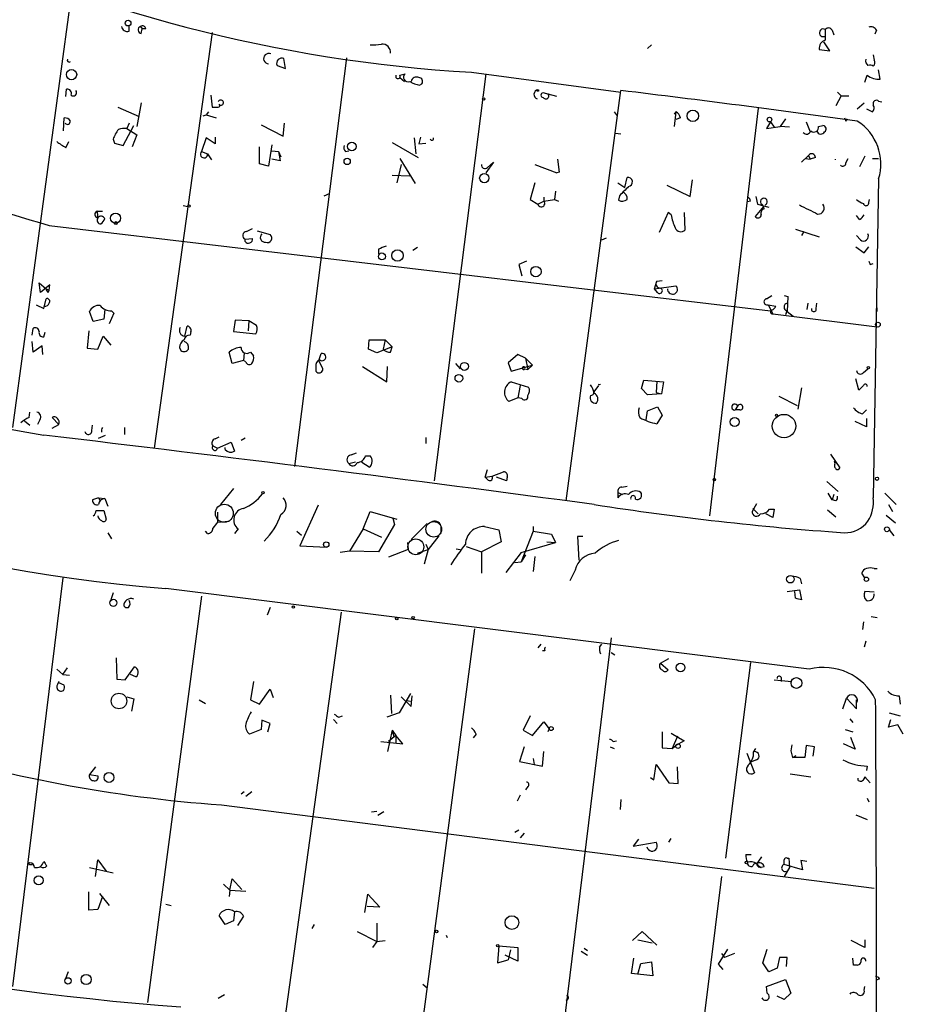
# Model space of a CAD drawing. Extents: x -347481 to 71631, y -345734 to 73378.
# Drawn here: x 339 to 438, y 1336 to 1445 of the extents above; entities that cross this region are included whole.
import ezdxf

# ---------------------------------------------------------------- set-up
doc = ezdxf.new("R2010")
doc.units = 0
doc.header["$MEASUREMENT"] = 0
doc.layers.add('MAIN', color=5, linetype='CONTINUOUS')

msp = doc.modelspace()

# ---------------------------------------------------------------- linework, layer by layer
at = {"layer": 'MAIN'}
for p, q in [((344.2547, 1448.1108), (337.7353, 1399.9354)), ((350.6893, 1443.9621), (350.6893, 1444.5548)), ((351.9593, 1444.4701), (352.1287, 1444.2161)), ((352.044, 1443.7081), (352.1287, 1444.2161)), ((352.552, 1444.2161), (352.1287, 1444.2161)), ((359.918, 1443.7928), (353.4833, 1397.6494)), ((428.752, 1444.0468), (428.9213, 1443.5388)), ((433.6627, 1444.0468), (433.4933, 1443.6234)), ((408.686, 1442.4381), (408.2627, 1442.0148)), ((428.498, 1441.7608), (427.8207, 1442.7768)), ((427.3127, 1441.9301), (428.498, 1441.7608)), ((433.324, 1441.3374), (433.4087, 1440.7448)), ((367.1147, 1440.1521), (368.046, 1439.8134)), ((368.046, 1439.8134), (367.8767, 1440.9141)), ((374.8193, 1440.9988), (369.062, 1395.6174)), ((380.746, 1439.0514), (381.3387, 1439.2208)), ((390.3133, 1439.2208), (384.556, 1394.0088)), ((388.7047, 1439.3901), (405.2993, 1437.1888)), ((432.3927, 1438.2894), (432.6467, 1439.0514)), ((434.086, 1438.6281), (433.9167, 1439.6441)), ((380.746, 1438.7974), (381.254, 1438.3741)), ((382.9473, 1437.9508), (383.2013, 1438.1201)), ((343.662, 1436.6808), (343.7467, 1437.5274)), ((359.7487, 1436.8501), (359.918, 1435.4954)), ((398.1873, 1436.6808), (396.6633, 1437.1041)), ((399.2033, 1391.8074), (405.2993, 1437.3581)), ((429.768, 1436.7654), (429.1753, 1435.6648)), ((429.3447, 1437.1888), (429.768, 1436.7654)), ((429.768, 1436.7654), (430.6147, 1436.7654)), ((352.044, 1436.0034), (351.536, 1433.3788)), ((431.546, 1435.3261), (432.308, 1436.0034)), ((433.9167, 1436.1728), (434.2553, 1436.0881)), ((349.4193, 1435.4954), (351.79, 1434.4794)), ((358.902, 1434.5641), (359.2407, 1434.6488)), ((359.4947, 1434.9874), (359.2407, 1434.6488)), ((359.2407, 1434.6488), (360.3413, 1434.3101)), ((404.5373, 1434.9874), (404.876, 1434.5641)), ((411.3953, 1434.9874), (411.226, 1434.7334)), ((411.3953, 1434.9874), (411.226, 1433.3788)), ((420.5393, 1435.4108), (415.1207, 1390.1141)), ((432.562, 1435.3261), (433.2393, 1434.9874)), ((343.408, 1432.8708), (343.4927, 1434.3101)), ((350.012, 1431.2621), (351.1973, 1433.4634)), ((350.6893, 1433.7174), (350.4353, 1433.1248)), ((365.3367, 1433.5481), (367.792, 1432.2781)), ((367.792, 1432.2781), (367.9613, 1433.7174)), ((411.9033, 1434.3101), (411.3953, 1434.1408)), ((421.894, 1433.8868), (421.4707, 1433.1248)), ((421.894, 1433.8868), (422.3173, 1433.2941)), ((423.5873, 1434.2254), (422.9947, 1433.3788)), ((425.8733, 1433.8868), (426.2967, 1432.7861)), ((427.228, 1433.3788), (427.736, 1433.4634)), ((430.276, 1433.9714), (430.4453, 1434.2254)), ((350.4353, 1433.1248), (351.536, 1432.4474)), ((351.536, 1432.4474), (351.028, 1431.0928)), ((404.7067, 1432.6168), (405.2993, 1432.5321)), ((421.4707, 1433.1248), (422.9947, 1433.3788)), ((424.0107, 1433.2941), (422.9947, 1433.3788)), ((343.662, 1431.0081), (344.0007, 1431.6854)), ((348.9113, 1431.9394), (349.0807, 1431.5161)), ((349.0807, 1431.5161), (350.012, 1431.2621)), ((359.2407, 1432.1088), (358.7327, 1430.5848)), ((360.2567, 1431.4314), (359.2407, 1432.1088)), ((360.2567, 1432.1934), (360.2567, 1431.4314)), ((366.522, 1431.3468), (366.1833, 1428.9761)), ((379.8993, 1431.6008), (382.778, 1429.9074)), ((382.3547, 1432.1088), (382.524, 1430.3308)), ((383.032, 1432.1934), (382.8627, 1431.4314)), ((382.8627, 1431.4314), (383.6247, 1431.5161)), ((358.7327, 1430.5848), (359.41, 1430.3308)), ((359.41, 1430.3308), (359.8333, 1429.6534)), ((365.1673, 1429.2301), (365.1673, 1431.0928)), ((366.522, 1430.6694), (367.284, 1430.5848)), ((367.284, 1430.5848), (367.538, 1429.9921)), ((367.284, 1430.5848), (367.4533, 1429.5688)), ((374.7347, 1430.5848), (375.0733, 1430.6694)), ((366.1833, 1428.9761), (365.1673, 1429.2301)), ((367.4533, 1429.5688), (366.522, 1429.7381)), ((380.9153, 1429.1454), (380.4073, 1427.1134)), ((380.746, 1429.8228), (382.4393, 1427.0288)), ((391.16, 1429.3994), (390.3133, 1428.2141)), ((390.4827, 1428.8068), (391.16, 1429.3994)), ((395.732, 1429.1454), (398.1873, 1428.2141)), ((398.272, 1429.7381), (398.4413, 1428.2988)), ((426.1273, 1430.1614), (425.3653, 1429.3994)), ((425.7887, 1429.8228), (426.2967, 1429.7381)), ((426.1273, 1430.1614), (426.2967, 1429.7381)), ((426.8893, 1429.9074), (426.2967, 1429.7381)), ((429.0907, 1429.7381), (429.0907, 1429.6534)), ((430.276, 1429.3148), (430.53, 1429.8228)), ((432.3927, 1430.0768), (431.8, 1428.8914)), ((433.2393, 1429.8228), (433.9167, 1429.8228)), ((398.4413, 1428.2988), (398.1873, 1428.2141)), ((379.8993, 1427.9601), (381.8467, 1427.8754)), ((395.732, 1427.1134), (395.224, 1425.2508)), ((404.9607, 1427.1134), (405.7227, 1426.6054)), ((405.7227, 1426.6054), (405.9767, 1427.7061)), ((413.004, 1425.5894), (413.258, 1427.4521)), ((433.9167, 1427.5368), (433.324, 1392.1461)), ((372.364, 1425.6741), (372.9567, 1425.9281)), ((398.018, 1426.1821), (397.9333, 1425.2508)), ((410.3793, 1426.8594), (413.004, 1425.5894)), ((395.224, 1425.2508), (396.0707, 1424.7428)), ((396.0707, 1424.7428), (396.748, 1425.0814)), ((396.748, 1425.5048), (396.748, 1425.0814)), ((396.748, 1425.0814), (397.9333, 1425.2508)), ((397.9333, 1425.2508), (398.3567, 1425.0814)), ((405.13, 1425.6741), (405.0453, 1425.1661)), ((419.6927, 1425.0814), (419.354, 1424.9968)), ((420.2853, 1425.5894), (420.4547, 1424.7428)), ((420.4547, 1424.7428), (421.7247, 1424.4041)), ((432.816, 1424.9121), (432.9007, 1425.2508)), ((347.1333, 1423.9808), (347.726, 1423.9808)), ((356.7007, 1424.5734), (357.2087, 1424.4888)), ((410.5487, 1423.8114), (409.5327, 1421.6101)), ((410.8873, 1423.5574), (410.5487, 1423.8114)), ((412.3267, 1423.8114), (412.4113, 1421.8641)), ((421.132, 1424.4888), (420.2007, 1423.3881)), ((421.2167, 1424.2348), (421.132, 1424.4888)), ((431.8, 1423.0494), (431.4613, 1423.4728)), ((341.7993, 1422.3721), (421.894, 1412.8894)), ((363.728, 1421.6948), (364.4053, 1422.0334)), ((364.9133, 1421.7794), (366.3527, 1421.3561)), ((424.688, 1421.9488), (427.3127, 1421.1021)), ((425.6193, 1421.6948), (425.3653, 1421.2714)), ((363.5587, 1420.8481), (364.4053, 1420.9328)), ((363.5587, 1420.5941), (363.5587, 1420.8481)), ((403.1827, 1420.7634), (403.6907, 1421.0174)), ((431.8847, 1420.7634), (431.4613, 1421.2714)), ((378.3753, 1419.7474), (378.3753, 1419.2394)), ((382.6933, 1419.9168), (382.1853, 1419.5781)), ((431.3767, 1420.0014), (432.308, 1419.3241)), ((432.308, 1419.3241), (432.816, 1420.0014)), ((394.8007, 1418.3928), (393.954, 1418.0541)), ((393.954, 1418.0541), (394.2927, 1416.7841)), ((432.9853, 1418.0541), (433.324, 1418.1388)), ((340.868, 1414.9214), (340.6987, 1416.0221)), ((340.6987, 1416.0221), (341.4607, 1415.3448)), ((409.0247, 1415.3448), (409.2787, 1416.1914)), ((409.2787, 1416.1914), (409.8713, 1416.2761)), ((341.884, 1415.7681), (340.868, 1414.9214)), ((341.4607, 1415.3448), (341.7993, 1415.1754)), ((341.7147, 1414.9214), (341.7993, 1415.1754)), ((341.7993, 1415.1754), (341.884, 1415.7681)), ((409.0247, 1415.3448), (411.3953, 1415.6834)), ((409.3633, 1414.9214), (409.0247, 1415.3448)), ((341.2067, 1413.1434), (341.4607, 1414.2441)), ((421.4707, 1414.2441), (422.0633, 1414.5828)), ((423.418, 1414.5828), (423.8413, 1414.4981)), ((423.8413, 1414.4981), (423.7567, 1412.8048)), ((340.36, 1413.5668), (341.2067, 1413.1434)), ((346.71, 1411.7041), (346.2867, 1412.8048)), ((347.98, 1413.0588), (347.8953, 1411.9581)), ((348.742, 1412.8894), (348.996, 1412.6354)), ((421.64, 1413.5668), (422.148, 1412.5508)), ((421.64, 1413.5668), (422.4867, 1413.3974)), ((423.7567, 1413.0588), (423.5873, 1412.4661)), ((423.7567, 1412.8894), (423.5873, 1412.4661)), ((423.7567, 1412.8048), (424.434, 1412.2968)), ((426.0427, 1413.7361), (425.958, 1413.0588)), ((426.974, 1413.1434), (427.0587, 1413.7361)), ((433.7473, 1412.8048), (433.7473, 1413.2281)), ((347.8953, 1411.9581), (346.71, 1411.7041)), ((348.996, 1412.6354), (348.488, 1411.4501)), ((362.458, 1411.8734), (362.2887, 1410.6034)), ((363.982, 1411.7888), (362.458, 1411.8734)), ((363.982, 1411.7888), (363.8973, 1410.6881)), ((364.8287, 1411.2808), (363.982, 1411.7888)), ((422.148, 1412.5508), (433.7473, 1411.1114)), ((339.9367, 1410.1801), (340.0213, 1410.9421)), ((341.2067, 1410.0108), (341.376, 1410.5188)), ((346.202, 1410.6881), (346.0327, 1408.7408)), ((356.87, 1410.0954), (357.124, 1411.1961)), ((357.5473, 1410.6034), (357.4627, 1410.1801)), ((362.2887, 1410.6034), (364.744, 1410.3494)), ((340.0213, 1408.3174), (339.9367, 1409.5028)), ((347.218, 1408.6561), (347.8107, 1410.0954)), ((347.8107, 1410.0954), (348.6573, 1409.0794)), ((377.2747, 1408.6561), (377.3593, 1409.6721)), ((377.3593, 1409.6721), (379.1373, 1409.6721)), ((379.1373, 1409.6721), (378.8833, 1408.6561)), ((379.1373, 1409.6721), (379.8993, 1408.9101)), ((341.0373, 1408.9948), (340.0213, 1408.3174)), ((341.122, 1408.0634), (341.0373, 1408.9948)), ((346.0327, 1408.7408), (347.218, 1408.6561)), ((356.2773, 1408.8254), (356.4467, 1408.4868)), ((362.1193, 1407.0474), (361.7807, 1408.3174)), ((364.1513, 1408.3174), (364.49, 1407.8941)), ((378.206, 1408.2328), (377.2747, 1408.6561)), ((379.8993, 1408.9101), (378.206, 1408.2328)), ((379.73, 1408.3174), (379.8993, 1408.9101)), ((363.3893, 1407.3861), (362.1193, 1407.0474)), ((363.474, 1408.2328), (363.3893, 1407.3861)), ((363.6433, 1407.2168), (363.3893, 1407.3861)), ((371.7713, 1407.3861), (372.0253, 1408.1481)), ((372.1947, 1406.4548), (371.7713, 1407.3861)), ((393.8693, 1408.0634), (392.7687, 1407.1321)), ((394.716, 1407.6401), (393.8693, 1408.0634)), ((394.716, 1407.6401), (395.478, 1406.8781)), ((394.716, 1407.6401), (394.97, 1406.3701)), ((371.4327, 1406.7088), (371.4327, 1406.2008)), ((376.5973, 1406.7088), (379.3067, 1405.0154)), ((379.3067, 1405.0154), (379.3913, 1406.7088)), ((386.9267, 1407.0474), (387.4347, 1406.4548)), ((392.7687, 1407.1321), (393.1073, 1406.2008)), ((393.1073, 1406.2008), (395.478, 1406.8781)), ((394.6313, 1406.4548), (394.97, 1406.3701)), ((395.478, 1406.8781), (394.97, 1406.3701)), ((432.2233, 1406.0314), (432.7313, 1406.4548)), ((407.5853, 1404.2534), (407.8393, 1405.1848)), ((407.8393, 1405.1848), (410.0407, 1405.0154)), ((409.2787, 1405.1001), (409.194, 1403.8301)), ((431.7153, 1404.0841), (431.3767, 1405.3541)), ((393.1073, 1405.0154), (395.0547, 1404.4228)), ((394.1233, 1404.5921), (393.8693, 1403.2374)), ((402.336, 1403.9148), (402.844, 1404.5921)), ((408.2627, 1403.5761), (407.5853, 1404.2534)), ((410.0407, 1405.0154), (409.7867, 1403.6608)), ((425.3653, 1404.3381), (424.942, 1401.9674)), ((432.2233, 1404.5921), (431.7153, 1404.0841)), ((393.8693, 1403.2374), (392.8533, 1402.8141)), ((394.2927, 1403.1528), (393.8693, 1403.2374)), ((409.7867, 1403.6608), (408.2627, 1403.5761)), ((409.194, 1403.8301), (409.7867, 1403.6608)), ((422.8253, 1403.4068), (424.8573, 1402.3908)), ((408.0933, 1400.7821), (408.2627, 1401.7981)), ((408.2627, 1401.7981), (409.3633, 1402.2214)), ((409.3633, 1402.2214), (409.8713, 1401.2901)), ((418.2533, 1402.3061), (417.9993, 1401.8828)), ((418.5073, 1401.8828), (417.9993, 1401.8828)), ((432.1387, 1401.4594), (432.562, 1401.8828)), ((339.09, 1400.6974), (339.6827, 1400.1894)), ((339.598, 1401.0361), (339.6827, 1401.6288)), ((340.7833, 1400.7821), (340.5293, 1400.2741)), ((342.9, 1400.2741), (342.138, 1401.0361)), ((409.8713, 1401.2901), (409.2787, 1400.3588)), ((432.562, 1400.9514), (432.562, 1400.0201)), ((342.138, 1399.8508), (342.9, 1400.2741)), ((346.5407, 1399.5968), (346.6253, 1400.1894)), ((350.1813, 1399.9354), (350.1813, 1399.1734)), ((432.562, 1400.0201), (431.292, 1400.6128)), ((347.3027, 1398.7501), (348.0647, 1399.0888)), ((360.2567, 1398.6654), (360.68, 1398.9194)), ((363.5587, 1398.7501), (363.1353, 1398.4961)), ((383.6247, 1398.8348), (383.6247, 1398.1574)), ((360.0027, 1397.9034), (360.5107, 1397.6494)), ((360.5107, 1397.6494), (362.0347, 1398.3268)), ((361.3573, 1397.4801), (361.3573, 1397.7341)), ((362.0347, 1398.3268), (362.3733, 1397.3108)), ((375.3273, 1396.8874), (375.92, 1397.1414)), ((376.936, 1396.8028), (377.444, 1396.8028)), ((428.5827, 1396.9721), (429.5987, 1395.4481)), ((375.0733, 1395.9561), (375.8353, 1396.1254)), ((377.3593, 1395.5328), (376.5127, 1396.0408)), ((390.2287, 1394.4321), (390.4827, 1395.2788)), ((429.0907, 1395.9561), (429.006, 1396.2101)), ((390.2287, 1394.4321), (390.9907, 1394.5168)), ((390.5673, 1394.0934), (390.2287, 1394.4321)), ((390.9907, 1394.5168), (392.2607, 1395.0248)), ((392.5993, 1394.0088), (391.4987, 1394.4321)), ((392.684, 1394.4321), (392.5993, 1394.0088)), ((362.2887, 1393.1621), (360.8493, 1391.3841)), ((405.384, 1393.3314), (405.9767, 1393.4161)), ((428.1593, 1393.9241), (429.4293, 1392.8234)), ((347.3027, 1392.1461), (346.6253, 1391.8921)), ((347.3027, 1392.1461), (347.472, 1391.8074)), ((347.3027, 1392.1461), (347.98, 1392.0614)), ((347.3027, 1392.1461), (347.98, 1392.0614)), ((347.98, 1392.0614), (348.3187, 1391.2148)), ((404.9607, 1392.7388), (405.4687, 1392.4848)), ((404.9607, 1392.7388), (404.9607, 1392.1461)), ((428.752, 1391.8921), (428.3287, 1392.6541)), ((428.9213, 1392.4848), (428.752, 1391.8921)), ((434.594, 1392.6541), (435.864, 1391.3841)), ((371.6867, 1391.2994), (369.6547, 1386.8121)), ((420.37, 1391.4688), (419.862, 1390.6221)), ((419.9467, 1390.9608), (420.5393, 1390.3681)), ((421.8093, 1390.8761), (422.3173, 1390.8761)), ((422.3173, 1390.8761), (422.148, 1389.9448)), ((429.1753, 1391.8074), (428.752, 1391.8921)), ((435.0173, 1391.3841), (435.4407, 1390.6221)), ((347.0487, 1390.7068), (347.8953, 1390.7068)), ((347.8953, 1390.7068), (348.1493, 1389.7754)), ((360.5107, 1390.5374), (360.5107, 1389.4368)), ((376.682, 1388.6748), (377.444, 1390.6221)), ((377.444, 1390.6221), (380.4073, 1389.7754)), ((379.984, 1389.8601), (380.1533, 1389.1828)), ((422.148, 1389.9448), (421.386, 1390.3681)), ((428.244, 1390.7914), (429.1753, 1390.0294)), ((434.7633, 1390.1988), (435.7793, 1389.3521)), ((360.5107, 1389.4368), (361.7807, 1389.5214)), ((362.7967, 1388.6748), (362.3733, 1388.1668)), ((376.682, 1388.6748), (375.158, 1386.2194)), ((376.682, 1388.6748), (378.714, 1387.7434)), ((380.1533, 1389.1828), (378.3753, 1386.1348)), ((383.794, 1389.2674), (382.016, 1387.4894)), ((385.318, 1389.0134), (385.318, 1388.1668)), ((390.144, 1388.9288), (391.7527, 1388.5901)), ((395.5627, 1388.9288), (395.5627, 1388.4208)), ((348.3187, 1388.2514), (348.742, 1387.5741)), ((359.41, 1388.1668), (359.156, 1388.4208)), ((369.316, 1388.4208), (369.824, 1387.9974)), ((385.064, 1387.9128), (383.8787, 1386.3888)), ((391.7527, 1388.5901), (392.0067, 1387.2354)), ((395.5627, 1388.4208), (394.208, 1385.0341)), ((395.5627, 1388.4208), (397.5947, 1388.0821)), ((397.5947, 1388.0821), (398.018, 1387.1508)), ((401.066, 1387.8281), (400.4733, 1387.8281)), ((400.4733, 1387.8281), (400.6427, 1385.2034)), ((435.102, 1388.5901), (435.61, 1387.9128)), ((369.6547, 1386.8121), (372.618, 1386.6428)), ((381.5927, 1387.1508), (381.6773, 1386.3888)), ((383.6247, 1386.9814), (383.8787, 1386.3888)), ((387.0113, 1386.4734), (387.4347, 1386.3888)), ((388.112, 1386.7274), (389.8053, 1386.1348)), ((392.0067, 1387.2354), (389.8053, 1386.1348)), ((394.208, 1386.0501), (398.018, 1387.1508)), ((397.0867, 1387.2354), (398.018, 1387.1508)), ((375.158, 1386.2194), (374.142, 1386.0501)), ((378.3753, 1386.1348), (375.158, 1386.2194)), ((381.6773, 1386.3888), (379.476, 1385.5421)), ((382.6933, 1385.9654), (383.8787, 1386.3888)), ((383.8787, 1386.3888), (383.4553, 1384.7801)), ((389.8053, 1386.1348), (389.8053, 1383.7641)), ((394.208, 1386.0501), (392.5147, 1383.8488)), ((394.716, 1385.7961), (394.208, 1385.0341)), ((395.732, 1385.6268), (395.5627, 1383.9334)), ((393.5307, 1384.9494), (394.208, 1385.0341)), ((433.4087, 1384.2721), (433.7473, 1384.2721)), ((343.3233, 1383.2561), (337.7353, 1337.8748)), ((400.2193, 1384.1028), (399.6267, 1382.9174)), ((425.196, 1383.1714), (425.3653, 1382.5788)), ((432.3927, 1383.2561), (432.054, 1383.7641)), ((426.212, 1373.0961), (354.7533, 1382.0708)), ((348.9113, 1381.5628), (348.6573, 1380.8008)), ((358.7327, 1381.2241), (352.7213, 1336.0968)), ((423.7567, 1381.7321), (425.1113, 1381.9014)), ((424.688, 1380.9701), (424.6033, 1381.7321)), ((425.1113, 1381.9014), (425.3653, 1380.8008)), ((433.4087, 1381.6474), (432.3927, 1381.7321)), ((366.3527, 1379.9541), (366.014, 1379.1074)), ((374.2267, 1379.4461), (367.9613, 1334.0648)), ((433.07, 1378.9381), (433.7473, 1378.8534)), ((432.2233, 1378.3454), (432.1387, 1377.4988)), ((389.0433, 1377.5834), (383.032, 1332.2021)), ((396.4093, 1375.8901), (396.0707, 1375.4668)), ((404.1987, 1376.5674), (398.526, 1330.2548)), ((402.9287, 1375.5514), (403.1827, 1375.8901)), ((432.4773, 1376.2288), (432.308, 1375.5514)), ((396.8327, 1375.1281), (396.5787, 1375.1281)), ((404.1987, 1374.9588), (404.622, 1374.7048)), ((349.25, 1374.3661), (349.3347, 1371.9954)), ((350.266, 1371.9108), (351.282, 1373.3501)), ((409.702, 1373.7734), (410.6333, 1374.2814)), ((409.702, 1373.7734), (410.5487, 1373.0114)), ((419.6927, 1373.8581), (416.8987, 1352.0988)), ((342.646, 1373.0961), (343.3233, 1372.5034)), ((343.3233, 1372.5034), (343.8313, 1373.2654)), ((343.3233, 1372.5034), (344.0853, 1372.4188)), ((351.4513, 1372.2494), (350.8587, 1372.5034)), ((343.4927, 1371.3181), (342.9, 1371.5721)), ((349.3347, 1371.9954), (350.266, 1371.9108)), ((364.49, 1371.7414), (364.1513, 1369.7094)), ((422.3173, 1371.9108), (424.2647, 1371.7414)), ((423.0793, 1372.1648), (423.0793, 1371.7414)), ((350.4353, 1370.0481), (351.1973, 1369.7941)), ((365.1673, 1369.2014), (366.3527, 1370.8948)), ((366.3527, 1370.8948), (366.6913, 1369.9634)), ((379.73, 1370.2174), (379.8147, 1368.1854)), ((381.9313, 1370.3868), (380.6613, 1368.2701)), ((380.9153, 1370.0481), (382.016, 1368.9474)), ((382.016, 1368.9474), (382.1007, 1370.1328)), ((436.2027, 1370.1328), (436.2873, 1369.2014)), ((351.1973, 1369.7941), (350.9433, 1368.4394)), ((358.4787, 1369.7094), (359.156, 1369.2861)), ((364.1513, 1369.7094), (365.1673, 1369.2014)), ((381.508, 1369.6248), (381.9313, 1369.5401)), ((429.9373, 1368.6934), (430.3607, 1369.8788)), ((430.3607, 1369.8788), (431.4613, 1368.6934)), ((431.4613, 1369.7094), (431.546, 1369.4554)), ((431.4613, 1368.6934), (431.4613, 1369.7094)), ((373.9727, 1367.7621), (374.396, 1367.9314)), ((380.6613, 1368.2701), (379.3067, 1367.7621)), ((395.224, 1367.9314), (394.462, 1366.3228)), ((435.102, 1368.2701), (436.2873, 1367.9314)), ((365.4213, 1367.4234), (365.3367, 1366.4074)), ((366.3527, 1367.0848), (365.4213, 1367.4234)), ((366.0987, 1366.1534), (366.3527, 1367.0848)), ((373.38, 1367.5081), (373.8033, 1367.0848)), ((395.478, 1365.7301), (396.748, 1367.2541)), ((396.748, 1367.2541), (397.3407, 1366.4921)), ((430.6993, 1367.5928), (431.038, 1367.1694)), ((435.0173, 1366.6614), (435.2713, 1367.5081)), ((436.0333, 1366.9154), (435.0173, 1366.6614)), ((436.626, 1365.8994), (436.0333, 1366.9154)), ((365.3367, 1366.4074), (364.0667, 1365.8994)), ((379.8993, 1366.3228), (379.3913, 1363.9521)), ((380.3227, 1365.7301), (379.476, 1365.0528)), ((379.8993, 1366.3228), (380.0687, 1365.5608)), ((379.8993, 1366.3228), (380.3227, 1365.7301)), ((380.3227, 1365.7301), (380.3227, 1364.8834)), ((381.0847, 1364.7988), (380.3227, 1365.7301)), ((389.2127, 1365.8994), (388.874, 1365.4761)), ((394.462, 1366.3228), (395.478, 1365.7301)), ((397.3407, 1366.4921), (397.1713, 1366.1534)), ((409.8713, 1366.1534), (409.8713, 1364.3754)), ((410.8873, 1365.9841), (412.3267, 1365.1374)), ((430.1913, 1366.4074), (431.038, 1366.1534)), ((378.6293, 1365.0528), (381.0847, 1364.7988)), ((404.4527, 1365.0528), (404.7913, 1365.1374)), ((411.5647, 1365.6454), (410.972, 1364.2908)), ((410.972, 1364.2908), (411.3953, 1364.6294)), ((412.3267, 1365.1374), (411.3953, 1364.6294)), ((424.2647, 1364.7141), (424.18, 1364.0368)), ((425.8733, 1364.6294), (425.704, 1363.2748)), ((426.8047, 1364.4601), (425.8733, 1364.6294)), ((431.292, 1364.2061), (430.022, 1364.7988)), ((430.784, 1365.5608), (431.292, 1364.2061)), ((394.5467, 1364.4601), (394.0387, 1362.8514)), ((396.5787, 1362.3434), (396.748, 1363.9521)), ((404.114, 1364.4601), (404.5373, 1364.2908)), ((409.8713, 1364.3754), (410.972, 1364.2908)), ((419.2693, 1363.7828), (420.116, 1361.5814)), ((420.0313, 1363.8674), (420.2853, 1364.2908)), ((424.18, 1364.0368), (424.3493, 1363.2748)), ((424.3493, 1363.2748), (424.7727, 1363.5288)), ((426.6353, 1363.4441), (426.8047, 1364.4601)), ((394.0387, 1362.8514), (396.5787, 1362.3434)), ((395.5627, 1363.1901), (395.6473, 1362.5128)), ((408.94, 1360.8194), (409.194, 1362.5128)), ((409.194, 1362.5128), (410.6333, 1360.4808)), ((420.37, 1363.0208), (419.6927, 1362.7668)), ((425.704, 1363.2748), (424.3493, 1363.2748)), ((346.964, 1362.2588), (346.2867, 1361.4121)), ((346.2867, 1361.4121), (347.218, 1361.2428)), ((411.6493, 1360.3961), (411.5647, 1362.2588)), ((424.0953, 1361.4968), (426.3813, 1361.1581)), ((432.6467, 1362.3434), (432.562, 1361.8354)), ((408.6013, 1361.0734), (408.94, 1360.8194)), ((410.6333, 1360.4808), (411.6493, 1360.3961)), ((431.6307, 1360.7348), (431.6307, 1360.9888)), ((432.9853, 1360.4808), (432.3927, 1361.1581)), ((363.474, 1359.4648), (363.1353, 1359.2108)), ((364.3207, 1359.4648), (363.6433, 1358.9568)), ((394.1233, 1359.1261), (393.7847, 1358.4488)), ((394.97, 1360.0574), (394.716, 1359.7188)), ((360.934, 1358.0254), (433.4087, 1348.7968)), ((405.2993, 1358.6181), (405.2147, 1357.5174)), ((432.6467, 1358.7874), (432.816, 1358.3641)), ((377.6133, 1357.2634), (378.206, 1357.3481)), ((378.968, 1357.2634), (378.2907, 1356.8401)), ((431.3767, 1356.9248), (432.6467, 1356.4168)), ((393.954, 1355.2314), (393.5307, 1354.9774)), ((394.5467, 1354.8928), (394.1233, 1354.3848)), ((407.2467, 1354.2154), (406.654, 1353.4534)), ((406.654, 1353.4534), (409.194, 1353.8768)), ((410.6333, 1353.8768), (410.8873, 1354.3001)), ((346.964, 1350.0668), (347.218, 1351.9294)), ((347.218, 1351.9294), (348.1493, 1350.6594)), ((419.1847, 1352.5221), (419.7773, 1352.5221)), ((420.37, 1351.4214), (420.9627, 1352.2681)), ((423.7567, 1352.0988), (423.926, 1352.0988)), ((423.926, 1352.0988), (424.0107, 1351.0828)), ((425.958, 1351.7601), (425.2807, 1351.8448)), ((425.2807, 1351.8448), (425.45, 1350.8288)), ((339.6827, 1351.4214), (339.9367, 1351.4214)), ((346.2867, 1351.0828), (348.9113, 1350.4901)), ((420.37, 1351.4214), (420.878, 1351.0828)), ((420.5393, 1351.1674), (420.878, 1351.0828)), ((421.2167, 1351.1674), (420.878, 1351.0828)), ((425.45, 1350.8288), (423.418, 1351.4214)), ((424.0107, 1351.0828), (423.418, 1350.0668)), ((361.8653, 1348.5428), (362.1193, 1349.8128)), ((362.1193, 1349.8128), (363.22, 1348.6274)), ((416.4753, 1350.0668), (413.766, 1328.3921)), ((346.202, 1346.3414), (346.202, 1348.3734)), ((347.3873, 1348.2041), (348.488, 1346.8494)), ((361.188, 1349.2201), (361.8653, 1348.5428)), ((361.8653, 1348.5428), (361.7807, 1347.8654)), ((361.8653, 1348.5428), (363.6433, 1348.4581)), ((347.726, 1347.8654), (347.218, 1346.4261)), ((376.8513, 1346.0874), (377.19, 1348.1194)), ((377.19, 1348.1194), (378.5447, 1346.6801)), ((347.218, 1346.4261), (346.202, 1346.3414)), ((354.7533, 1347.0188), (355.346, 1346.8494)), ((362.3733, 1346.1721), (362.2887, 1345.1561)), ((378.5447, 1346.6801), (377.1053, 1346.7648)), ((361.3573, 1344.7328), (360.68, 1345.7488)), ((362.2887, 1345.1561), (361.3573, 1344.7328)), ((363.3893, 1345.6641), (362.712, 1344.6481)), ((378.206, 1344.9021), (378.206, 1342.8701)), ((371.0093, 1344.3094), (371.2633, 1344.7328)), ((376.0047, 1343.9708), (378.206, 1342.8701)), ((406.5693, 1342.9548), (407.67, 1343.9708)), ((407.67, 1343.9708), (409.2787, 1342.4468)), ((378.206, 1342.8701), (377.698, 1342.1928)), ((378.206, 1342.8701), (379.1373, 1342.9548)), ((385.9107, 1343.5474), (385.9953, 1343.2934)), ((407.162, 1343.0394), (408.7707, 1342.7008)), ((432.3927, 1342.1928), (430.8687, 1342.9548)), ((432.3927, 1343.0394), (432.3927, 1342.1928)), ((391.7527, 1342.3621), (391.5833, 1340.4994)), ((391.7527, 1342.3621), (393.8693, 1342.1928)), ((393.0227, 1341.9388), (392.7687, 1340.8381)), ((393.8693, 1342.1928), (393.8693, 1340.6688)), ((400.8967, 1341.7694), (401.574, 1341.3461)), ((401.2353, 1342.1081), (401.574, 1341.8541)), ((416.1367, 1340.3301), (417.1527, 1342.0234)), ((421.0473, 1340.4994), (421.5553, 1342.0234)), ((391.5833, 1340.4994), (392.7687, 1340.8381)), ((393.8693, 1340.6688), (392.43, 1341.3461)), ((406.4847, 1339.3141), (406.7387, 1341.0074)), ((407.5007, 1340.4148), (408.686, 1340.5841)), ((408.686, 1340.5841), (408.8553, 1339.0601)), ((416.4753, 1341.5154), (416.814, 1341.0921)), ((417.9147, 1341.5154), (416.814, 1341.0921)), ((422.91, 1341.0921), (422.656, 1339.9068)), ((423.672, 1340.0761), (423.7567, 1341.0921)), ((431.1227, 1340.2454), (431.038, 1341.0074)), ((343.916, 1339.4834), (343.5773, 1338.6368)), ((407.162, 1339.2294), (407.5007, 1340.4148)), ((416.6447, 1339.7374), (416.1367, 1340.3301)), ((421.7247, 1339.4834), (421.0473, 1340.4994)), ((422.656, 1339.9068), (421.7247, 1339.4834)), ((431.546, 1340.2454), (431.1227, 1340.2454)), ((408.8553, 1339.0601), (406.4847, 1339.3141)), ((421.4707, 1337.8748), (423.5873, 1338.6368)), ((423.5873, 1338.6368), (424.18, 1337.1128)), ((434.0013, 1338.7214), (433.6627, 1338.5521)), ((383.286, 1338.1288), (383.794, 1337.7054)), ((421.5553, 1337.1128), (421.4707, 1337.8748)), ((432.308, 1337.4514), (432.3927, 1337.8748)), ((361.2727, 1336.9434), (360.5953, 1336.5201)), ((423.418, 1336.4354), (422.656, 1336.7741)), ((424.18, 1337.1128), (423.418, 1336.4354))]:
    msp.add_line(p, q, dxfattribs=at)
for centre, radius in [((-137924.9092, -136178.3273), 209556.0401), ((350.5755, 1444.8459), 0.3124), ((344.3008, 1439.1234), 0.5705), ((396.0706, 1437.3582), 0.0846), ((390.0593, 1436.4268), 0.1197), ((413.2847, 1434.5488), 0.6317), ((421.7952, 1434.1267), 0.2594), ((375.4299, 1431.1368), 0.4758), ((374.904, 1429.4842), 0.349), ((390.1254, 1427.6354), 0.5119), ((349.1884, 1423.1789), 0.559), ((357.3356, 1424.5312), 0.1338), ((349.2197, 1422.6443), 0.1541), ((378.7669, 1418.9326), 0.3849), ((380.4891, 1419.0409), 0.6281), ((395.8615, 1417.2448), 0.5766), ((433.8319, 1411.3655), 0.2677), ((387.9174, 1406.7206), 0.4388), ((432.7736, 1406.5818), 0.1338), ((387.3019, 1405.4064), 0.4262), ((417.9388, 1400.5558), 0.507), ((423.4088, 1400.0984), 1.2998), ((422.5713, 1401.2901), 0.1197), ((415.671, 1394.1358), 0.1338), ((433.7332, 1394.2487), 0.1839), ((365.5483, 1392.6965), 0.1338), ((434.8364, 1388.6402), 0.2702), ((372.5756, 1386.9392), 0.2993), ((424.115, 1383.0951), 0.4212), ((432.562, 1383.0868), 0.2394), ((348.9438, 1380.4658), 0.3934), ((368.935, 1379.9965), 0.1338), ((380.4073, 1378.7124), 0.1411), ((382.2276, 1378.8111), 0.1338), ((411.9217, 1373.2856), 0.4872), ((424.7825, 1371.5651), 0.5954), ((349.5641, 1369.566), 0.8649), ((397.5583, 1366.5042), 0.218), ((411.6311, 1364.5509), 0.2486), ((348.4544, 1361.0787), 0.5532), ((419.2269, 1351.6331), 0.1338), ((340.6485, 1349.6496), 0.505), ((393.1972, 1344.9625), 0.7637), ((384.8382, 1343.9708), 0.1411), ((391.6256, 1342.4045), 0.1338), ((343.899, 1338.4844), 0.356), ((345.9164, 1338.6344), 0.5598)]:
    msp.add_circle(centre, radius, dxfattribs=at)
at = {"layer": 'MAIN', "color": 5}
for centre, radius in [((361.2605, 1390.4139), 0.9973), ((384.5136, 1388.6325), 0.8616), ((382.5239, 1386.6851), 0.8828)]:
    msp.add_circle(centre, radius, dxfattribs=at)
at = {"layer": 'MAIN'}
for centre, radius, start, end in [((398.0976, 1601.4881), 162.3699, 243.991629, 266.683658), ((350.4723, 1444.56), 0.636, 188.12628, 289.947705), ((352.071, 1444.0968), 0.3897, 106.6584, 266.026485), ((352.171, 1444.1455), 0.3875, 10.497939, 123.11188), ((433.0701, 1443.7929), 0.6447, 23.192756, 113.212594), ((427.7572, 1443.7716), 0.4286, 57.096078, 290.214956), ((724.3398, 1443.5387), 296.3504, 179.885409, 180.114572), ((428.3452, 1443.8572), 0.4487, 24.989129, 142.333315), ((377.7403, 1447.5587), 5.1292, 266.688312, 280.943202), ((378.7563, 1441.5491), 0.9746, 357.51249, 92.48751), ((428.2439, 1442.0431), 0.938, 105.704595, 186.918945), ((366.2002, 1440.8971), 0.5759, 65.695158, 268.318533), ((344.0324, 1440.7448), 0.2182, 157.18418, 309.086218), ((367.6509, 1440.3779), 0.5818, 67.16348, 202.83652), ((433.0786, 1440.6686), 0.6224, 165.028262, 236.082701), ((432.9008, 1439.2218), 0.9456, 63.413271, 100.325982), ((432.9756, 1440.455), 0.5211, 311.951258, 33.787649), ((380.5343, 1438.9244), 0.2468, 149.02828, 30.959776), ((381.6632, 1438.8398), 0.5005, 130.421237, 291.505953), ((433.9035, 1440.6662), 2.0462, 232.106352, 275.116857), ((383.5255, 1441.0966), 3.1985, 238.340392, 259.585241), ((382.6087, 1438.247), 0.6062, 65.2275, 167.896661), ((382.8627, 1438.3741), 0.4233, 323.124688, 90), ((343.795, 1437.0345), 0.4953, 338.14274, 95.59663), ((344.5002, 1437.1126), 0.3594, 226.916663, 43.083337), ((396.1733, 1436.9227), 0.5301, 101.159439, 249.308594), ((396.6633, 1436.8501), 0.254, 90, 270), ((396.957, 1436.7601), 0.3364, 209.178682, 50.427772), ((213.2631, -154.308), 1603.2089, 82.1746593, 83.120456), ((360.8745, 1436.0161), 0.2883, 247.623107, 165.539637), ((360.5812, 1435.6789), 0.184, 274.39393, 57.519254), ((432.7919, 1435.4228), 0.6243, 315.77878, 31.541369), ((433.6627, 1435.9018), 0.3714, 46.854644, 204.225635), ((360.2567, 1604.7953), 169.3002, 269.885375, 270.114592), ((411.0932, 1434.2316), 0.8139, 5.534773, 68.212969), ((556.739, 2137.8279), 747.0449, 250.5388636, 253.2784998), ((343.5773, 1433.6328), 0.6826, 29.738635, 97.11981), ((343.8313, 1433.9432), 0.3399, 221.636339, 4.759442), ((427.7295, 1433.102), 0.3615, 299.096166, 88.969611), ((514.8963, 1476.4807), 94.6976, 206.443722, 206.672824), ((428.479, 1429.1874), 5.6827, 343.114467, 57.336258), ((352.1775, 1430.8905), 3.4305, 141.199339, 162.196217), ((350.1817, 1430.751), 2.3873, 83.902053, 106.491663), ((425.9156, 1432.9978), 0.4826, 217.888519, 344.745922), ((426.72, 1433.2659), 0.5204, 229.395123, 12.530002), ((427.4969, 1432.9778), 0.4512, 193.72201, 334.85498), ((512.4866, 1685.3581), 305.2797, 236.196642, 236.425815), ((384.302, 1432.0241), 0.1893, 206.578587, 26.578587), ((359.0065, 1430.285), 0.4061, 132.404687, 6.475746), ((375.1582, 1431.0505), 0.6295, 160.359033, 227.717127), ((426.4698, 1429.919), 0.4196, 358.416063, 144.711536), ((390.193, 1429.0742), 0.3942, 169.593747, 317.292253), ((429.9262, 1429.3125), 0.3498, 226.019308, 0.376725), ((398.1873, 1428.2141), 0, 0, 0), ((406.0613, 1427.1981), 0.515, 279.46598, 99.455006), ((659.6378, 1172.1823), 359.2107, 134.885409, 135.114591), ((405.2507, 1425.3908), 0.7394, 349.085205, 72.853976), ((396.4517, 1424.8274), 0.3903, 192.519254, 40.604479), ((405.4413, 1425.9752), 0.9008, 243.921362, 306.4679), ((419.1419, 1425.0388), 0.5525, 4.422569, 57.506537), ((421.1743, 1425.0179), 0.3816, 289.441701, 250.558299), ((427.2039, 1424.3194), 0.68, 264.887194, 38.509796), ((432.6285, 1426.454), 1.6763, 225.870102, 256.011837), ((432.5197, 1424.8697), 0.2994, 188.121983, 8.143638), ((347.2891, 1423.6124), 0.4, 112.923982, 259.760498), ((345.6531, 1423.4306), 1.5791, 352.29219, 20.390429), ((421.3648, 1423.7374), 0.519, 106.58081, 200.292464), ((680.1171, 1932.1297), 567.9396, 243.320353, 243.549545), ((347.5566, 1422.9647), 0.4233, 143.113861, 270.013536), ((347.5748, 1422.9586), 0.4416, 23.418375, 143.898222), ((346.8788, 1423.4731), 1.1522, 306.039438, 342.889228), ((416.2016, 1424.3388), 5.3714, 188.364676, 204.420296), ((420.5166, 1423.5639), 0.3615, 209.096166, 358.969612), ((431.3342, 1424.0232), 1.0795, 295.563296, 334.436704), ((363.7492, 1421.2503), 0.445, 92.730598, 244.655661), ((365.7973, 1421.0498), 0.5425, 133.879626, 275.012745), ((411.9474, 1422.3657), 0.6832, 201.250071, 312.763901), ((432.2233, 1421.208), 0.5588, 232.707702, 24.620458), ((363.9358, 1420.8789), 0.4726, 217.061465, 6.549055), ((366.033, 1420.9722), 0.4996, 247.860007, 50.213518), ((366.3283, 1551.579), 154.5456, 238.242926, 260.644984), ((463.4788, 1208.229), 227.997, 111.688003, 111.917172), ((517.5456, 1460.5334), 94.6305, 206.443636, 206.6729), ((409.6455, 1415.8966), 0.4706, 141.21089, 276.895478), ((342.0108, 1415.3869), 0.5517, 184.376403, 237.539959), ((409.5882, 1415.1384), 0.3125, 223.975813, 68.641257), ((411.0534, 1415.335), 0.5895, 179.047426, 278.575462), ((411.0567, 1415.2755), 0.5301, 279.18162, 50.303751), ((341.5665, 1413.9478), 0.3146, 317.717737, 109.650149), ((421.5271, 1413.8984), 0.3503, 99.266012, 288.802191), ((341.359, 1413.8462), 0.4539, 261.421795, 345.960695), ((347.318, 1412.3759), 1.1169, 82.074488, 157.418411), ((348.6818, 1414.4175), 1.5292, 217.710681, 272.256019), ((422.1057, 1412.7625), 0.2158, 101.33076, 281.299523), ((421.7669, 1413.694), 0.7785, 292.378134, 337.605454), ((423.8519, 1413.3127), 0.434, 102.672011, 257.325092), ((426.72, 1413.0694), 0.2646, 163.757121, 16.242879), ((340.2754, 1410.6035), 0.4233, 359.986465, 126.886139), ((341.1458, 1410.4726), 0.4658, 163.693057, 277.512546), ((356.8773, 1410.7036), 0.6083, 147.903757, 269.312333), ((357.1134, 1410.741), 0.4552, 342.404942, 88.665732), ((364.0189, 1410.8849), 0.9014, 323.553434, 26.053368), ((357.3783, 1408.7406), 1.1042, 122.481141, 175.595723), ((357.378, 1409.5874), 0.5987, 81.867191, 171.867191), ((356.5671, 1408.7961), 0.7396, 349.088138, 72.841456), ((356.7892, 1408.9755), 0.5968, 234.975732, 327.641471), ((363.2771, 1406.3873), 2.4422, 93.328575, 127.7863), ((363.7492, 1408.7832), 0.6153, 176.067626, 310.802271), ((379.6333, 1409.3032), 0.9906, 220.787625, 275.602387), ((364.0385, 1407.3581), 0.4197, 199.674027, 312.247978), ((363.5587, 1407.64), 0.9653, 322.12814, 15.261365), ((372.0926, 1406.8408), 0.673, 110.583947, 191.311602), ((372.1334, 1407.7613), 0.4016, 226.321433, 105.614221), ((368.8857, 1558.7415), 177.2351, 238.911367, 265.426484), ((371.7855, 1406.4124), 0.4114, 210.954203, 5.915695), ((394.5043, 1406.5395), 0.1526, 33.66924, 326.299523), ((431.8846, 1406.2854), 0.4233, 180, 323.132809), ((393.6924, 1403.8326), 1.3196, 116.32039, 230.516303), ((394.2449, 1404.0269), 0.9014, 323.553434, 26.053368), ((400.0292, 1403.2589), 2.3575, 11.90906, 36.972457), ((402.8863, 1405.025), 0.2926, 244.27567, 295.72433), ((432.435, 1404.5497), 0.2159, 348.700477, 168.674454), ((394.5943, 1403.3962), 0.3876, 218.904542, 14.219102), ((402.4933, 1403.2616), 0.6243, 158.406467, 278.910127), ((401.9126, 1403.9148), 0.4234, 270.013532, 0), ((402.0228, 1403.0935), 0.7232, 321.65322, 64.338425), ((408.5355, 1401.6759), 1.2894, 159.055966, 209.748188), ((417.9306, 1402.2119), 0.3362, 16.273158, 281.79123), ((418.5391, 1402.1897), 0.3086, 264.084305, 157.840022), ((432.4773, 1403.0679), 1.6437, 214.503137, 258.112419), ((340.5142, 1398.5684), 2.6323, 110.368798, 134.576735), ((340.3774, 1401.1109), 0.5223, 320.990738, 82.596025), ((342.3959, 1400.7245), 0.4045, 34.126202, 129.613322), ((342.3075, 1400.4858), 0.6292, 340.338213, 47.731211), ((410.4463, 1406.4698), 6.2215, 240.852191, 259.183134), ((346.1597, 1399.5544), 0.3833, 186.33524, 6.350095), ((348.2421, 1399.5883), 0.622, 146.077429, 194.992537), ((-129.929, -2585.2684), 4012.1155, 82.3764135, 83.2562974), ((360.3271, 1398.2186), 0.4523, 98.954187, 224.175915), ((360.2144, 1397.6917), 0.2994, 135, 351.875312), ((361.9695, 1398.0208), 0.8168, 221.451203, 299.628292), ((375.3952, 1396.3686), 0.5232, 97.45643, 232.032818), ((375.9466, 1397.0619), 1.0228, 273.256585, 345.325155), ((376.8245, 1396.2063), 0.86, 308.451714, 43.91641), ((375.5221, 1396.1848), 0.5037, 207.002532, 343.385751), ((429.4024, 1395.6982), 0.4046, 140.395708, 235.850351), ((429.3628, 1395.5267), 0.2486, 221.053693, 341.572338), ((390.7366, 1394.3475), 0.3053, 236.325546, 33.674454), ((392.2501, 1394.5697), 0.4552, 342.404942, 88.665732), ((405.4028, 1392.8705), 0.4613, 92.335786, 196.588605), ((348.0223, 1391.3418), 0.7208, 93.364127, 176.635873), ((361.4985, 1395.6458), 5.0522, 291.978309, 322.48797), ((366.9388, 1391.3138), 1.192, 300.178932, 44.289576), ((405.7651, 1391.5745), 0.9868, 67.293933, 144.602713), ((406.9556, 1391.9066), 0.9949, 56.774768, 144.466339), ((406.654, 1392.0932), 0.2794, 335.379542, 204.620458), ((407.0955, 1392.4425), 0.502, 248.069312, 36.175908), ((428.8789, 1392.1885), 0.4828, 307.873943, 15.239505), ((429.043, 1391.7335), 4.3008, 329.046296, 5.505126), ((347.1182, 1391.8438), 0.4953, 174.40337, 291.867995), ((363.588, 1389.6895), 1.2867, 98.883271, 232.051597), ((453.453, 1719.8683), 332.4377, 261.154872, 265.97294), ((420.878, 1391.4687), 1.1039, 265.599304, 327.530798), ((345.9894, 1390.919), 1.0803, 311.83702, 348.672386), ((347.8742, 1390.2305), 0.6664, 190.058778, 249.544581), ((347.8651, 1389.7815), 0.2843, 218.087058, 358.770406), ((360.8821, 1392.4001), 6.9844, 313.336121, 342.358368), ((420.3512, 1390.5814), 0.4909, 175.244113, 334.244084), ((359.4241, 1388.7454), 0.5788, 268.604026, 1.386077), ((529.6066, 1262.0982), 211.6803, 143.018223, 143.247406), ((384.5983, 1388.7848), 0.7552, 17.621532, 120.300129), ((390.0473, 1386.9099), 2.0213, 87.257779, 177.972803), ((430.1805, 1391.446), 3.1954, 268.676618, 322.96514), ((407.785, 1371.3694), 25.1814, 141.685164, 148.048521), ((406.8125, 1381.07), 6.5767, 105.587347, 131.896166), ((402.5715, 1383.555), 2.4151, 93.579886, 166.890159), ((432.6465, 1383.6796), 0.5985, 98.116564, 171.883436), ((432.9853, 1383.2564), 1.1004, 67.370923, 112.624271), ((424.1506, 1381.1726), 2.2557, 62.389812, 87.100556), ((382.6943, 1211.531), 174.5654, 75.851179, 76.080322), ((433.1546, 1381.337), 0.8583, 152.59001, 226.335951), ((432.7224, 1381.3893), 0.692, 256.598298, 7.372511), ((350.9009, 1380.1377), 0.8043, 68.375849, 181.018706), ((350.4777, 1380.4199), 0.4828, 217.890597, 285.250955), ((350.2407, 1380.3802), 0.5604, 310.505926, 36.824913), ((397.2979, 1375.2552), 0.4823, 142.108345, 195.281169), ((404.8773, 1375.382), 1.9559, 175.031528, 197.636421), ((351.0728, 1372.7546), 0.6312, 306.840853, 70.643552), ((410.0589, 1373.4529), 0.4797, 138.075823, 246.97863), ((410.21, 1373.2656), 0.4235, 216.888839, 323.111161), ((422.8677, 1372.1224), 0.2159, 11.33076, 191.299523), ((427.7982, 1366.8422), 6.4519, 26.384746, 104.232026), ((344.2959, 1370.8316), 1.6662, 146.905063, 171.97883), ((342.5605, 1371.1489), 0.9474, 333.448472, 10.287538), ((343.1617, 1371.1978), 0.5327, 194.534455, 297.536644), ((430.9422, 1369.6359), 0.6302, 343.356488, 157.329081), ((436.2083, 1371.9883), 1.8555, 226.570102, 269.827079), ((-4254.371, 1340.199), 4688.0419, 359.8929515, 0.3606692), ((368.9657, 1365.4785), 5.5356, 148.694717, 164.045505), ((458.3859, 1494.9198), 152.6259, 236.192738, 236.421942), ((364.7519, 1366.7948), 1.1275, 169.508338, 232.575172), ((387.9416, 1365.4754), 1.3399, 18.447118, 55.284023), ((372.4533, 1515.9481), 158.3423, 252.767073, 265.828083), ((403.9867, 1364.756), 0.5524, 32.493463, 85.577431), ((418.136, 1363.8061), 1.8963, 313.391003, 1.852481), ((420.1567, 1363.4629), 0.4909, 295.755916, 94.755887), ((419.7774, 1362.0048), 0.5421, 128.66476, 308.649905), ((432.8049, 1368.7333), 6.3919, 243.34395, 268.581771), ((346.7446, 1361.2273), 0.4937, 158.021905, 265.981356), ((346.8582, 1361.0946), 0.3891, 247.613458, 22.386542), ((394.7946, 1360.2812), 0.2843, 308.087058, 88.770406), ((431.8847, 1361.175), 0.5083, 240.014605, 358.094603), ((408.7545, 1353.4858), 0.5883, 191.472297, 41.657805), ((379.7226, 1645.2384), 310.5232, 250.737742, 265.701246), ((339.6404, 1351.5061), 0.0947, 63.462013, 296.537987), ((339.6401, 1351.0402), 0.5522, 4.424169, 85.575831), ((340.3754, 1351.9064), 0.8441, 257.360014, 350.018759), ((468.3759, 1436.156), 152.6259, 213.57026, 213.799443), ((420.3276, 1352.3103), 1.1623, 169.501163, 213.109008), ((419.735, 1351.5822), 0.3922, 166.254272, 302.672898), ((419.6504, 1350.321), 1.3865, 58.733619, 102.344134), ((420.243, 1351.2098), 0.2993, 351.856362, 171.875312), ((420.6663, 1351.0192), 0.57, 15.069981, 121.322346), ((423.6297, 1351.9295), 0.2117, 53.124688, 180.027065), ((296.418, 1351.6754), 127.0003, 359.885409, 0.114591), ((341.1643, 1351.5485), 0.4827, 232.135426, 322.11877), ((423.545, 1351.0404), 0.4016, 108.434949, 288.434949), ((361.6958, 1345.284), 1.1171, 52.661274, 155.41257), ((362.585, 1345.3254), 0.8728, 22.83652, 104.037836), ((423.3333, 1129.4423), 211.6502, 89.885381, 90.114592), ((431.5272, 1340.7063), 0.4613, 272.335786, 16.600508), ((432.2233, 1340.7534), 0.2677, 341.578587, 161.558284), ((433.5357, 1338.4252), 0.5518, 32.463229, 85.603684), ((431.8847, 1337.3103), 0.4462, 235.305659, 18.434949), ((399.2094, 1336.6108), 0.2602, 268.655999, 72.414744), ((421.3567, 1336.7448), 0.4181, 199.56165, 61.645421), ((431.1287, 1336.5865), 0.616, 35.411159, 134.197517)]:
    msp.add_arc(centre, radius, start, end, dxfattribs=at)

doc.saveas('drawing.dxf')
